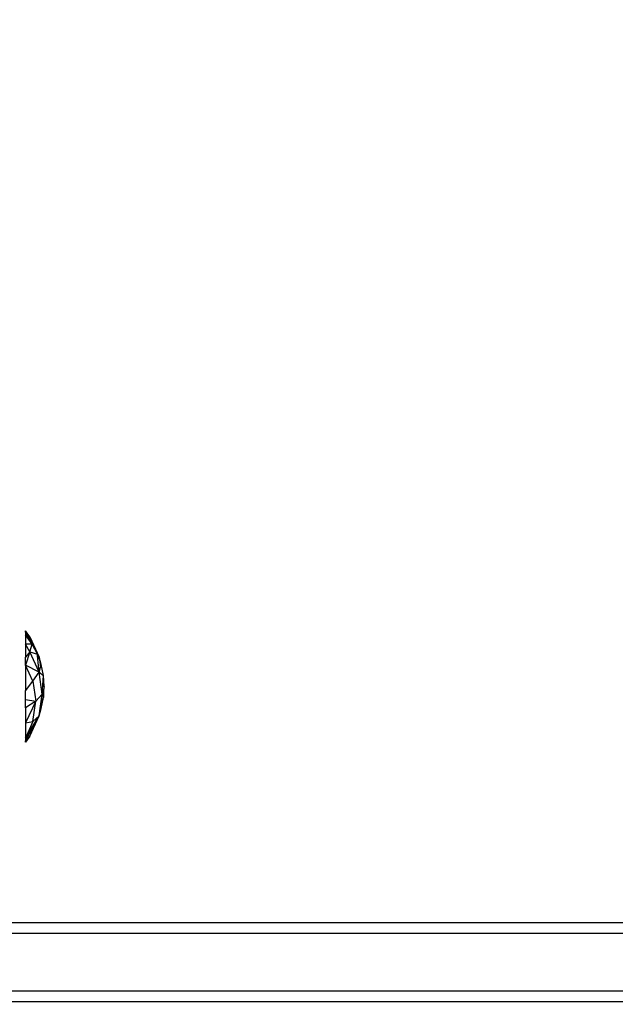
# Model space of a CAD drawing. Units: millimetres. Extents: x 19081 to 25129, y 4219 to 8688.
# Drawn here: x 22845 to 22959, y 5704 to 5891 of the extents above; entities that cross this region are included whole.
import ezdxf

# ---------------------------------------------------------------- set-up
doc = ezdxf.new("R2010")
doc.units = ezdxf.units.MM
doc.layers.add('Strefa bezpieczna', color=8, linetype='Continuous')
doc.dimstyles.get("Standard").update_dxf_attribs({"dimtxt": 180, "dimasz": 200, "dimexe": 0.18, "dimexo": 0.0625, "dimgap": 200, "dimtad": 0, "dimtih": 1, "dimtoh": 1, "dimlfac": 0.001, "dimzin": 0, "dimdsep": 46, "dimtxsty": 'Standard', "dimcen": 0.09, "dimse1": 1, "dimse2": 1, "dimadec": 0, "dimazin": 0, "dimtfac": 1, "dimtdec": 4, "dimtofl": 0, "dimtmove": 0, "dimatfit": 3, "dimfxl": 1, "dimtolj": 1, "dimtzin": 0, "dimarcsym": 0})

# ---------------------------------------------------------------- blocks, each defined once
blk = doc.blocks.new('*D89')
at = {"layer": 'Defpoints', "color": 0}
for p in [(25129.28, 8569.51), (21249.28, 5764.06), (25129.28, 5764.06)]:
    blk.add_point(p, dxfattribs=at)
at = {"layer": 'Strefa bezpieczna', "color": 0, "lineweight": -2}
for p, q in [((21449.28, 8569.51), (22719.28, 8569.51)), ((24929.28, 8569.51), (23659.28, 8569.51))]:
    blk.add_line(p, q, dxfattribs=at)
at = {"layer": 'Strefa bezpieczna', "color": 0}
for points in [[(21449.28, 8602.85), (21449.28, 8536.18), (21249.28, 8569.51)], [(24929.28, 8536.18), (24929.28, 8602.85), (25129.28, 8569.51)]]:
    blk.add_solid(points, dxfattribs=at)
at = {"layer": 'Strefa bezpieczna', "color": 0, "insert": (23189.28, 8569.51), "char_height": 180, "attachment_point": 5}
blk.add_mtext('\\A1;3.88', dxfattribs=at)
blk = doc.blocks.new('*D90')
at = {"layer": 'Defpoints', "color": 0}
for p in [(23629.28, 7891.59), (22749.28, 5806.06), (23629.28, 5806.06)]:
    blk.add_point(p, dxfattribs=at)
at = {"layer": 'Strefa bezpieczna', "color": 0, "lineweight": -2}
for p, q in [((22949.28, 7891.59), (23429.28, 7891.59)), ((23429.28, 7891.59), (22949.28, 7891.59)), ((23629.28, 7891.59), (23829.28, 7891.59))]:
    blk.add_line(p, q, dxfattribs=at)
at = {"layer": 'Strefa bezpieczna', "color": 0}
for points in [[(22949.28, 7924.93), (22949.28, 7858.26), (22749.28, 7891.59)], [(23429.28, 7858.26), (23429.28, 7924.93), (23629.28, 7891.59)]]:
    blk.add_solid(points, dxfattribs=at)
at = {"layer": 'Strefa bezpieczna', "color": 0, "insert": (24284.28, 7891.59), "char_height": 180, "attachment_point": 5}
blk.add_mtext('\\A1;0.88', dxfattribs=at)
blk = doc.blocks.new('*D91')
at = {"layer": 'Defpoints', "color": 0}
for p in [(22794.28, 5809.06), (20347.1, 5657.06), (23189.28, 5657.06)]:
    blk.add_point(p, dxfattribs=at)
at = {"layer": 'Strefa bezpieczna', "color": 0, "lineweight": -2}
for p, q in [((20347.1, 6009.06), (20347.1, 6209.06)), ((20347.1, 5457.06), (20347.1, 5257.06)), ((20347.1, 5257.06), (20147.1, 5257.06))]:
    blk.add_line(p, q, dxfattribs=at)
at = {"layer": 'Strefa bezpieczna', "color": 0}
for points in [[(20313.76, 6009.06), (20380.43, 6009.06), (20347.1, 5809.06)], [(20380.43, 5457.06), (20313.76, 5457.06), (20347.1, 5657.06)]]:
    blk.add_solid(points, dxfattribs=at)
at = {"layer": 'Strefa bezpieczna', "color": 0, "insert": (19722.1, 5257.06), "char_height": 180, "attachment_point": 5}
blk.add_mtext('\\A1;0.15', dxfattribs=at)
blk = doc.blocks.new('*D92')
at = {"layer": 'Defpoints', "color": 0}
for p in [(23189.28, 7309.06), (19319.42, 4219.06), (23189.28, 4219.06)]:
    blk.add_point(p, dxfattribs=at)
at = {"layer": 'Strefa bezpieczna', "color": 0, "lineweight": -2}
for p, q in [((19319.42, 7109.06), (19319.42, 6054.06)), ((19319.42, 4419.06), (19319.42, 5474.06))]:
    blk.add_line(p, q, dxfattribs=at)
at = {"layer": 'Strefa bezpieczna', "color": 0}
for points in [[(19352.76, 7109.06), (19286.09, 7109.06), (19319.42, 7309.06)], [(19286.09, 4419.06), (19352.76, 4419.06), (19319.42, 4219.06)]]:
    blk.add_solid(points, dxfattribs=at)
at = {"layer": 'Strefa bezpieczna', "color": 0, "insert": (19319.42, 5764.06), "char_height": 180, "attachment_point": 5}
blk.add_mtext('\\A1;3.09', dxfattribs=at)

msp = doc.modelspace()

# ---------------------------------------------------------------- linework, layer by layer
for p, q in [((22846.532, 5774.413), (22846.532, 5774.677)), ((22847.352, 5773.517), (22846.532, 5774.677)), ((22846.532, 5774.677), (22846.814, 5774.105)), ((22846.532, 5774.413), (22846.532, 5773.895)), ((22846.814, 5774.105), (22846.532, 5774.413)), ((22846.532, 5774.413), (22847.782, 5772.137)), ((22846.532, 5773.895), (22846.532, 5772.151)), ((22847.782, 5772.137), (22846.532, 5773.895)), ((22846.814, 5774.105), (22847.782, 5772.137)), ((22847.782, 5772.137), (22847.352, 5773.517)), ((22847.352, 5773.517), (22849.085, 5769.651)), ((22847.352, 5770.631), (22846.532, 5772.151)), ((22847.782, 5772.137), (22846.532, 5772.151)), ((22846.532, 5772.151), (22846.532, 5769.632)), ((22847.352, 5770.631), (22847.782, 5772.137)), ((22848.776, 5770.237), (22847.782, 5772.137)), ((22847.352, 5770.631), (22846.532, 5768.144)), ((22847.352, 5770.631), (22846.532, 5769.632)), ((22846.532, 5768.144), (22846.532, 5769.632)), ((22849.085, 5766.765), (22847.352, 5770.631)), ((22847.352, 5770.631), (22848.776, 5770.237)), ((22849.085, 5769.651), (22848.776, 5770.237)), ((22848.804, 5769.914), (22848.776, 5770.237)), ((22848.937, 5769.789), (22848.776, 5770.237)), ((22849.085, 5766.765), (22848.804, 5769.914)), ((22848.937, 5769.789), (22848.804, 5769.914)), ((22849.085, 5769.651), (22848.937, 5769.789)), ((22849.148, 5769.204), (22848.937, 5769.789)), ((22849.498, 5768.236), (22849.085, 5769.651)), ((22849.085, 5769.651), (22849.148, 5769.204)), ((22847.924, 5765.101), (22846.532, 5768.144)), ((22849.085, 5766.765), (22846.532, 5768.144)), ((22846.532, 5768.144), (22846.532, 5763.233)), ((22849.085, 5766.765), (22849.357, 5767.736)), ((22849.498, 5768.236), (22849.148, 5769.204)), ((22849.148, 5769.204), (22849.357, 5767.736)), ((22849.357, 5767.736), (22849.498, 5768.236)), ((22849.936, 5766.165), (22849.498, 5768.236)), ((22847.924, 5765.101), (22849.085, 5766.765)), ((22849.676, 5762.617), (22849.085, 5766.765)), ((22849.085, 5766.765), (22849.936, 5766.165)), ((22849.676, 5762.617), (22849.936, 5766.165)), ((22850.082, 5764.059), (22849.936, 5766.165)), ((22846.532, 5763.233), (22847.924, 5765.101)), ((22847.924, 5765.101), (22848.474, 5761.24)), ((22850.082, 5764.059), (22849.843, 5763.212)), ((22849.936, 5761.954), (22850.082, 5764.059)), ((22846.532, 5761.583), (22846.532, 5763.233)), ((22849.676, 5762.617), (22848.474, 5761.24)), ((22849.085, 5758.468), (22849.676, 5762.617)), ((22849.498, 5759.883), (22849.676, 5762.617)), ((22849.843, 5763.212), (22849.676, 5762.617)), ((22849.676, 5762.617), (22849.936, 5761.954)), ((22849.843, 5763.212), (22849.936, 5761.954)), ((22846.532, 5759.993), (22846.532, 5761.583)), ((22846.532, 5761.583), (22848.474, 5761.24)), ((22848.474, 5761.24), (22846.532, 5757.15)), ((22848.474, 5761.24), (22846.532, 5759.993)), ((22847.924, 5757.379), (22848.474, 5761.24)), ((22849.498, 5759.883), (22849.936, 5761.954)), ((22846.532, 5759.993), (22846.532, 5757.15)), ((22846.532, 5754.224), (22849.085, 5758.468)), ((22846.532, 5753.706), (22849.085, 5758.468)), ((22847.352, 5754.602), (22849.085, 5758.468)), ((22847.924, 5757.379), (22849.085, 5758.468)), ((22849.085, 5758.468), (22849.498, 5759.883)), ((22846.532, 5757.15), (22847.924, 5757.379)), ((22847.924, 5757.379), (22846.532, 5754.224)), ((22846.532, 5757.15), (22846.532, 5754.224)), ((22847.352, 5754.602), (22846.532, 5753.441)), ((22846.532, 5754.224), (22846.532, 5753.706)), ((22846.532, 5753.441), (22846.814, 5754.013)), ((22846.532, 5753.706), (22846.814, 5754.013)), ((22846.532, 5753.441), (22846.532, 5753.706)), ((22846.814, 5754.013), (22847.352, 5754.602)), ((23542.282, 5719.059), (22836.282, 5719.059)), ((23585.405, 5717.059), (22793.103, 5717.059)), ((23585.405, 5706.059), (22793.103, 5706.059)), ((23585.405, 5704.059), (22793.103, 5704.059))]:
    msp.add_line(p, q)

# ---------------------------------------------------------------- dimensions: what is measured, and where the dimension line sits
at = {"layer": 'Strefa bezpieczna'}
dim = msp.add_linear_dim(base=(25129.282, 8569.513), p1=(21249.282, 5764.059), p2=(25129.282, 5764.059), dimstyle='Standard', dxfattribs=at)
dim.commit()
dim.dimension.update_dxf_attribs({"geometry": '*D89', "text_midpoint": (23189.282, 8569.513), "dimtype": 160})
dim = msp.add_linear_dim(base=(23629.282, 7891.592), p1=(22749.282, 5806.059), p2=(23629.282, 5806.059), dimstyle='Standard', dxfattribs=at)
dim.commit()
dim.dimension.update_dxf_attribs({"geometry": '*D90', "text_midpoint": (24284.282, 7891.592)})
for base, p1, p2, picture, middle in [((19319.424, 4219.059), (23189.282, 7309.059), (23189.282, 4219.059), '*D92', (19319.424, 5764.059)), ((20347.097, 5657.059), (22794.282, 5809.059), (23189.282, 5657.059), '*D91', (19722.097, 5257.059))]:
    dim = msp.add_linear_dim(base=base, p1=p1, p2=p2, angle=90, dimstyle='Standard', dxfattribs=at)
    dim.commit()
    dim.dimension.update_dxf_attribs({"geometry": picture, "text_midpoint": middle})

doc.saveas('drawing.dxf')
